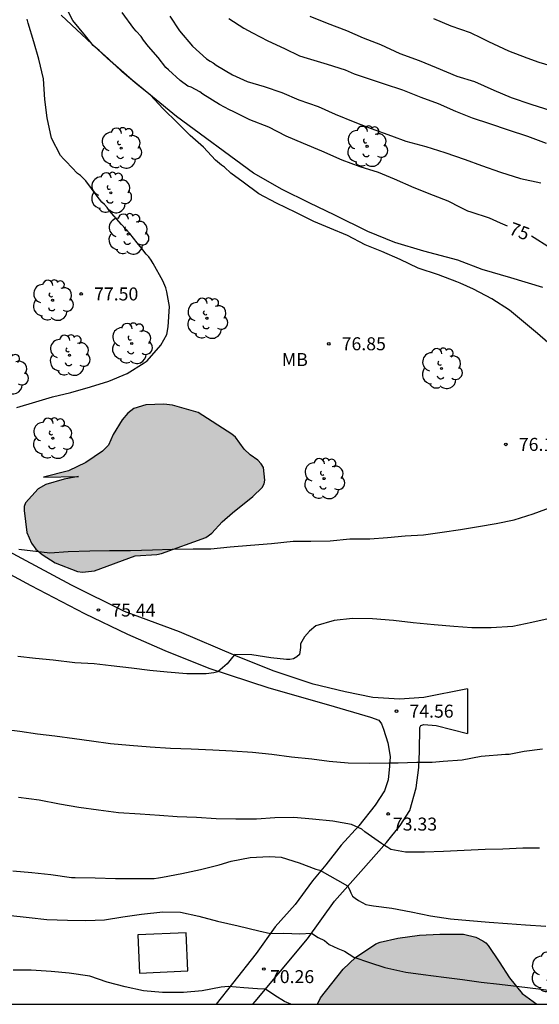
# Model space of a CAD drawing. Units: metres. Extents: x 578544 to 578894, y 4795040 to 4795290.
# Drawn here: x 578832 to 578862, y 4795040 to 4795097 of the extents above; entities that cross this region are included whole.
import ezdxf

# ---------------------------------------------------------------- set-up
doc = ezdxf.new("R2010")
doc.units = ezdxf.units.M
for name, color, linetype in [('010106', 9, 'Continuous'), ('020104', 34, 'Continuous'), ('020204', 9, 'Continuous'), ('020307', 24, 'Continuous'), ('020308', 9, 'Continuous'), ('060110', 9, 'Continuous'), ('070108', 9, 'VALLA'), ('100106', 63, 'Continuous'), ('100118', 9, 'Continuous'), ('100202', 3, 'Continuous'), ('100301', 7, 'Continuous'), ('990504', 63, 'Continuous')]:
    doc.layers.add(name, color=color, linetype=linetype)
doc.layers.add('020105', color=24, linetype='Continuous', lineweight=30)
doc.styles.add('ARIAL', font='ARIAL.TTF', dxfattribs={"height": 1})
doc.styles.add('ARIALI', font='ARIALI.TTF', dxfattribs={"height": 1})
doc.linetypes.add('VALLA', pattern='A,1,[200,DONOSTI.shx,S=0.1,R=0,X=0,Y=0],1', length=2)

# ---------------------------------------------------------------- blocks, each defined once
blk = doc.blocks.new('ARBOL')
blk.add_circle((0, 0), 0.0587)
for centre, radius, start, end in [((-0.28, 0.855), 0.3, 359.2878, 173.6078), ((0.097, 0.97), 0.21, 23.1565, 160.4665), ((-0.564, 0.381), 0.532, 92.28, 254.58), ((0.438, 0.881), 0.24, 301.578, 139.328), ((0.656, 0.288), 0.443, 319.8556, 114.7656), ((-0.091, 0.321), 0.12, 119.14, 310.56), ((0.819, -0.249), 0.383, 235.5275, 62.0275), ((-0.556, -0.339), 0.555, 142.64, 266.54), ((-0.039, -0.384), 0.21, 189.64, 323.88), ((-0.301, -0.676), 0.45, 213.78, 295.32), ((0.299, -0.624), 0.532, 224.67, 0.24)]:
    blk.add_arc(centre, radius, start, end)
blk = doc.blocks.new('COTAPU')
blk.add_circle((0, 0), 0.075)

msp = doc.modelspace()

# ---------------------------------------------------------------- hatches: boundary and pattern name
at = {"layer": '990504'}
for points in [[(578835.041, 4795070.775), (578834.221, 4795070.609), (578833.153, 4795070.313), (578832.723, 4795070.059), (578831.979, 4795069.253), (578831.909, 4795069.035), (578831.903, 4795068.803), (578832.055, 4795067.535), (578832.329, 4795066.913), (578832.587, 4795066.575), (578832.945, 4795066.267), (578833.703, 4795065.785), (578834.983, 4795065.273), (578835.279, 4795065.243), (578835.965, 4795065.315), (578838.329, 4795066.189), (578839.583, 4795066.255), (578839.839, 4795066.315), (578842.417, 4795067.247), (578842.751, 4795067.499), (578843.363, 4795068.143), (578843.949, 4795068.665), (578845.135, 4795069.617), (578845.671, 4795070.139), (578845.781, 4795070.341), (578845.823, 4795070.559), (578845.753, 4795071.281), (578845.607, 4795071.501), (578845.413, 4795071.705), (578844.965, 4795072.029), (578844.617, 4795072.359), (578844.117, 4795073.051), (578843.909, 4795073.221), (578841.957, 4795074.461), (578840.481, 4795074.893), (578839.979, 4795074.943), (578838.945, 4795074.911), (578838.237, 4795074.703), (578837.895, 4795074.425), (578837.577, 4795074.037), (578837.059, 4795073.199), (578836.789, 4795072.573), (578836.429, 4795072.239), (578835.475, 4795071.581), (578834.463, 4795071.093), (578833.021, 4795070.725)], [(578848.863, 4795040.277), (578861.557, 4795040.276), (578860.708, 4795040.891), (578859.972, 4795041.805), (578859.376, 4795042.739), (578858.734, 4795043.673), (578858.594, 4795043.819), (578858.43, 4795043.947), (578858.012, 4795044.149), (578857.314, 4795044.325), (578857.092, 4795044.333), (578855.936, 4795044.333), (578854.766, 4795044.275), (578853.51, 4795044.091), (578852.488, 4795043.865), (578852.244, 4795043.765), (578851.06, 4795042.977), (578850.354, 4795042.315), (578849.03, 4795040.648)]]:
    msp.add_hatch(color=256, dxfattribs=at).paths.add_polyline_path(points)

# ---------------------------------------------------------------- linework, layer by layer
at = {"layer": '010106', "flags": 128}
msp.add_lwpolyline([(578544.28, 4795040.283), (578894.271, 4795040.276), (578894.276, 4795290.268), (578544.286, 4795290.276)], close=True, dxfattribs=at)
at = {"layer": '020104', "flags": 128}
for points, elevation in [([(578862.175, 4795078.511), (578861.579, 4795079.031), (578860.779, 4795079.705), (578859.977, 4795080.385), (578858.949, 4795081.027), (578857.883, 4795081.593), (578857.123, 4795081.943), (578856.919, 4795082.011), (578855.862, 4795082.413), (578854.694, 4795082.803), (578853.638, 4795083.309), (578852.586, 4795083.771), (578851.628, 4795084.157), (578850.598, 4795084.689), (578849.588, 4795085.117), (578848.662, 4795085.497), (578847.608, 4795086.017), (578846.498, 4795086.555), (578845.478, 4795087.095), (578844.562, 4795087.781), (578843.864, 4795088.299), (578843.488, 4795088.651), (578843.31, 4795088.763), (578842.976, 4795089.039), (578842.28, 4795089.807), (578841.498, 4795090.473), (578840.794, 4795091.187), (578839.924, 4795092.037), (578839.21, 4795092.797), (578838.42, 4795093.447), (578837.572, 4795094.155), (578836.768, 4795094.917), (578836.248, 4795095.385), (578835.886, 4795095.679), (578835.752, 4795095.853), (578835.452, 4795096.225), (578834.726, 4795097.113), (578834.42, 4795097.677)], 76), ([(578831.484, 4795074.762), (578832.57, 4795075.09), (578833.536, 4795075.372), (578834.598, 4795075.63), (578835.746, 4795075.956), (578836.792, 4795076.284), (578837.854, 4795076.726), (578838.846, 4795077.34), (578839.02, 4795077.462), (578839.806, 4795078.354), (578840.146, 4795078.976), (578840.24, 4795079.41), (578840.304, 4795080.6), (578840.158, 4795081.432), (578840.104, 4795081.668), (578839.924, 4795082.074), (578839.368, 4795083.072), (578839.256, 4795083.268), (578839.116, 4795083.455), (578838.96, 4795083.609), (578838.712, 4795083.953), (578838.44, 4795084.271), (578838.008, 4795084.817), (578837.534, 4795085.339), (578836.82, 4795086.135), (578836.71, 4795086.309), (578836.558, 4795086.487), (578836.404, 4795086.629), (578836.132, 4795086.961), (578835.464, 4795087.855), (578835.16, 4795088.155), (578834.982, 4795088.281), (578834.336, 4795088.975), (578834.186, 4795089.115), (578834.008, 4795089.313), (578833.478, 4795090.323), (578833.236, 4795091.485), (578833.092, 4795092.543), (578833.016, 4795093.753), (578832.75, 4795094.879), (578832.466, 4795095.887), (578832.143, 4795096.971), (578832.079, 4795097.203)], 77), ([(578840.318, 4795097.361), (578840.888, 4795096.521), (578841.636, 4795095.639), (578842.442, 4795094.899), (578842.652, 4795094.763), (578842.834, 4795094.671), (578843, 4795094.545), (578843.948, 4795093.977), (578844.808, 4795093.587), (578845.776, 4795093.297), (578846.794, 4795092.965), (578847.778, 4795092.541), (578848.904, 4795092.143), (578849.892, 4795091.711), (578851.018, 4795091.239), (578851.976, 4795090.885), (578853.138, 4795090.457), (578853.982, 4795090.137), (578855.132, 4795089.833), (578856.226, 4795089.497), (578857.402, 4795089.087), (578858.352, 4795088.743), (578859.448, 4795088.363), (578860.6, 4795087.987), (578861.773, 4795087.731)], 74), ([(578843.744, 4795097.235), (578844.606, 4795096.667), (578845.1, 4795096.395), (578846.002, 4795095.947), (578846.958, 4795095.499), (578847.826, 4795095.071), (578848.262, 4795094.945), (578849.422, 4795094.585), (578850.472, 4795094.263), (578850.994, 4795094.031), (578852.094, 4795093.671), (578852.716, 4795093.463), (578853.788, 4795093.107), (578854.848, 4795092.693), (578855.838, 4795092.321), (578856.838, 4795091.871), (578857.802, 4795091.491), (578858.814, 4795091.171), (578859.886, 4795090.801), (578861.012, 4795090.425), (578862.08, 4795090.021)], 73), ([(578862.369, 4795091.89), (578861.223, 4795092.264), (578860.091, 4795092.64), (578859.085, 4795093.074), (578857.957, 4795093.568), (578856.935, 4795093.884), (578855.749, 4795094.374), (578854.759, 4795094.784), (578853.641, 4795095.2), (578852.535, 4795095.71), (578851.535, 4795096.09), (578850.557, 4795096.528), (578849.451, 4795096.946), (578848.449, 4795097.356)], 72), ([(578862.668, 4795094.399), (578861.688, 4795094.681), (578860.982, 4795094.943), (578859.93, 4795095.349), (578858.766, 4795095.891), (578858.342, 4795096.101), (578857.706, 4795096.405), (578856.59, 4795096.797), (578855.594, 4795097.205)], 71), ([(578831.601, 4795066.566), (578833.386, 4795066.358), (578834.454, 4795066.428), (578835.696, 4795066.482), (578836.842, 4795066.488), (578838.052, 4795066.488), (578839.326, 4795066.53), (578840.47, 4795066.566), (578841.676, 4795066.592), (578842.706, 4795066.598), (578843.82, 4795066.7), (578844.986, 4795066.81), (578846.197, 4795066.908), (578847.451, 4795067.028), (578848.471, 4795067.028), (578849.607, 4795067.056), (578850.737, 4795067.162), (578851.883, 4795067.166), (578852.909, 4795067.244), (578853.939, 4795067.336), (578855.003, 4795067.408), (578856.075, 4795067.554), (578857.139, 4795067.706), (578858.181, 4795067.878), (578859.201, 4795068.056), (578860.245, 4795068.259), (578861.329, 4795068.615), (578862.431, 4795069.015)], 76), ([(578861.882, 4795055.019), (578860.812, 4795054.883), (578859.942, 4795054.713), (578859.73, 4795054.713), (578858.329, 4795054.6), (578857.223, 4795054.386), (578856.133, 4795054.296), (578855.495, 4795054.25), (578854.619, 4795054.25), (578853.523, 4795054.216), (578852.993, 4795054.216), (578851.855, 4795054.194), (578850.637, 4795054.206), (578849.545, 4795054.312), (578848.533, 4795054.43), (578847.361, 4795054.56), (578846.231, 4795054.712), (578845.111, 4795054.816), (578843.933, 4795054.894), (578842.805, 4795054.964), (578841.559, 4795055.012), (578840.359, 4795055.064), (578839.199, 4795055.13), (578837.987, 4795055.22), (578836.893, 4795055.332), (578835.806, 4795055.47), (578834.812, 4795055.606), (578833.676, 4795055.768), (578832.674, 4795055.888), (578831.648, 4795056.04), (578830.554, 4795056.174)], 74), ([(578861.708, 4795049.295), (578860.741, 4795049.292), (578859.573, 4795049.244), (578858.563, 4795049.224), (578857.351, 4795049.162), (578856.151, 4795049.104), (578855.049, 4795049.064), (578853.949, 4795049.068), (578853.103, 4795049.224), (578852.931, 4795049.338), (578852.745, 4795049.46), (578852.571, 4795049.568), (578851.607, 4795050.248), (578851.421, 4795050.388), (578850.841, 4795050.656), (578849.759, 4795050.858), (578848.583, 4795050.978), (578847.497, 4795051.064), (578846.395, 4795051.042), (578845.347, 4795050.972), (578844.147, 4795050.97), (578843.007, 4795050.994), (578841.863, 4795051.062), (578840.749, 4795051.112), (578839.727, 4795051.176), (578838.611, 4795051.262), (578837.365, 4795051.346), (578836.205, 4795051.492), (578835.067, 4795051.654), (578833.945, 4795051.845), (578832.764, 4795052.063), (578831.576, 4795052.229)], 73), ([(578831.256, 4795047.994), (578832.354, 4795047.89), (578833.454, 4795047.782), (578834.64, 4795047.608), (578834.86, 4795047.606), (578836.004, 4795047.584), (578837.194, 4795047.54), (578838.396, 4795047.54), (578839.416, 4795047.542), (578839.676, 4795047.576), (578839.9, 4795047.626), (578841.024, 4795047.827), (578842.11, 4795048.065), (578843.184, 4795048.333), (578843.88, 4795048.551), (578844.976, 4795048.763), (578846.078, 4795048.815), (578846.764, 4795048.769), (578847.8, 4795048.447), (578848.77, 4795048.079), (578848.994, 4795048.035), (578850.596, 4795047.119), (578850.72, 4795046.915), (578850.8, 4795046.713), (578850.892, 4795046.531), (578851.044, 4795046.399), (578851.246, 4795046.265), (578851.656, 4795046.045), (578851.876, 4795045.995), (578852.104, 4795045.971), (578853.166, 4795045.833), (578854.278, 4795045.623), (578855.406, 4795045.391), (578856.55, 4795045.207), (578857.646, 4795045.109), (578858.792, 4795045.023), (578859.862, 4795044.935), (578860.884, 4795044.865), (578862.06, 4795044.783)], 72), ([(578830.961, 4795045.419), (578832.195, 4795045.291), (578833.207, 4795045.179), (578834.411, 4795045.137), (578835.471, 4795045.111), (578836.549, 4795045.157), (578837.611, 4795045.329), (578838.687, 4795045.487), (578839.917, 4795045.623), (578840.953, 4795045.595), (578842.003, 4795045.365), (578843.079, 4795045.077), (578844.273, 4795044.804), (578845.483, 4795044.522), (578846.151, 4795044.371), (578846.924, 4795044.395), (578847.851, 4795044.34), (578848.516, 4795044.377), (578848.905, 4795044.14), (578849.268, 4795043.958), (578849.541, 4795043.74), (578850.05, 4795043.504), (578850.431, 4795043.34), (578850.976, 4795042.995), (578851.867, 4795042.686), (578852.765, 4795042.396), (578853.965, 4795042.126), (578854.979, 4795041.994), (578856.173, 4795041.846), (578857.241, 4795041.708), (578858.321, 4795041.554), (578859.381, 4795041.446), (578860.533, 4795041.304), (578861.638, 4795041.162), (578862.65, 4795041.036)], 71)]:
    msp.add_lwpolyline(points, dxfattribs=dict(at, elevation=elevation))
at = {"layer": '020105', "flags": 128}
for points, elevation in [([(578859.862, 4795085.227), (578859.445, 4795085.405), (578858.816, 4795085.689), (578857.754, 4795086.043), (578857.56, 4795086.105), (578857.136, 4795086.321), (578856.42, 4795086.669), (578855.564, 4795087.013), (578854.458, 4795087.445), (578853.31, 4795087.955), (578852.384, 4795088.335), (578851.342, 4795088.669), (578850.29, 4795089.049), (578849.12, 4795089.567), (578848.05, 4795090.019), (578847.062, 4795090.441), (578846.054, 4795090.961), (578844.962, 4795091.383), (578843.982, 4795091.855), (578843.774, 4795091.959), (578843.202, 4795092.269), (578842.238, 4795092.863), (578842.066, 4795092.997), (578841.56, 4795093.261), (578841.37, 4795093.329), (578840.926, 4795093.641), (578840.248, 4795094.265), (578840.092, 4795094.393), (578839.656, 4795094.973), (578839.096, 4795095.617), (578838.8, 4795095.987), (578838.672, 4795096.183), (578838.386, 4795096.499), (578838.242, 4795096.661), (578837.568, 4795097.575)], 75), ([(578861.248, 4795084.674), (578861.403, 4795084.581), (578862.193, 4795084.081)], 75), ([(578862.383, 4795062.584), (578861.267, 4795062.336), (578860.159, 4795062.106), (578858.905, 4795062.034), (578857.787, 4795062.034), (578856.747, 4795062.096), (578855.605, 4795062.194), (578854.405, 4795062.324), (578853.263, 4795062.46), (578852.051, 4795062.542), (578850.895, 4795062.56), (578849.839, 4795062.46), (578848.779, 4795062.146), (578848.409, 4795061.838), (578848.119, 4795061.502), (578847.887, 4795061.108), (578847.883, 4795060.882), (578847.827, 4795060.486), (578847.673, 4795060.348), (578847.477, 4795060.24), (578847.273, 4795060.206), (578847.067, 4795060.206), (578846.173, 4795060.294), (578845.071, 4795060.462), (578844.077, 4795060.484), (578843.943, 4795060.324), (578843.635, 4795059.956), (578843.107, 4795059.48), (578842.881, 4795059.426), (578842.431, 4795059.374), (578841.319, 4795059.376), (578840.179, 4795059.468), (578839.168, 4795059.566), (578838.106, 4795059.7), (578836.944, 4795059.832), (578835.946, 4795059.942), (578834.832, 4795060), (578833.59, 4795060.154), (578832.568, 4795060.256), (578831.546, 4795060.364)], 75), ([(578847.319, 4795040.277), (578846.965, 4795040.43), (578846.406, 4795040.789), (578845.862, 4795041.149), (578845.388, 4795041.17), (578844.607, 4795041.225), (578843.721, 4795041.305), (578843.303, 4795041.263), (578842.203, 4795041.061), (578841.125, 4795040.953), (578839.895, 4795040.955), (578838.805, 4795041.047), (578837.735, 4795041.279), (578836.703, 4795041.561), (578835.699, 4795041.893), (578834.497, 4795042.075), (578833.461, 4795042.165), (578832.309, 4795042.243), (578831.267, 4795042.255)], 70)]:
    msp.add_lwpolyline(points, dxfattribs=dict(at, elevation=elevation))
at = {"layer": '060110'}
for points in [[(578857.542, 4795058.505, 74.517), (578855.006, 4795058.009, 74.569), (578853.606, 4795057.911, 74.601), (578852.068, 4795057.993, 74.675), (578850.458, 4795058.327, 74.811), (578848.618, 4795058.765, 74.863), (578846.3, 4795059.541, 74.895), (578844.136, 4795060.401, 75.047), (578840.881, 4795061.787, 75.245), (578837.715, 4795062.973, 75.443), (578834.633, 4795064.501, 75.785), (578830.733, 4795066.599, 76.037)], [(578829.129, 4795066.165, 76.059), (578832.283, 4795064.479, 75.771), (578835.385, 4795062.851, 75.527), (578837.871, 4795061.665, 75.377), (578840.037, 4795060.725, 75.213), (578842.59, 4795059.705, 75.009), (578846.054, 4795058.555, 74.881), (578849.494, 4795057.575, 74.783), (578851.926, 4795056.867, 74.619), (578852.42, 4795056.689, 74.539), (578852.564, 4795056.477, 74.469), (578852.678, 4795056.173, 74.405), (578852.94, 4795055.385, 74.277), (578853.062, 4795054.585, 74.153), (578853.028, 4795054.029, 73.999), (578852.96, 4795053.245, 73.787), (578852.746, 4795052.601, 73.595), (578852.208, 4795051.777, 73.389), (578851.252, 4795050.595, 73.063), (578850.232, 4795049.471, 72.743), (578849.352, 4795048.343, 72.153), (578848.58, 4795047.415, 71.779), (578847.57, 4795046.049, 71.471), (578846.422, 4795044.751, 71.195), (578845.316, 4795043.202, 70.509), (578843.942, 4795041.482, 70.061), (578843.001, 4795040.277, 69.623)], [(578857.542, 4795058.505, 74.517), (578857.54, 4795055.917, 74.235)], [(578845.134, 4795040.277, 69.758), (578845.26, 4795040.436, 69.815), (578846.734, 4795042.182, 70.255), (578848.288, 4795044.061, 70.857), (578849.858, 4795046.235, 71.677), (578851.366, 4795047.955, 72.453), (578852.856, 4795049.621, 73.041), (578853.652, 4795050.599, 73.323), (578854.196, 4795051.473, 73.485), (578854.572, 4795052.777, 73.667), (578854.718, 4795053.961, 73.987), (578854.77, 4795054.897, 74.189), (578854.792, 4795056.267, 74.423), (578854.85, 4795056.385, 74.411), (578855.012, 4795056.443, 74.401), (578855.736, 4795056.393, 74.337), (578857.54, 4795055.917, 74.235)]]:
    msp.add_polyline3d(points, dxfattribs=at)
at = {"layer": '070108'}
msp.add_polyline3d([(578861.894, 4795081.682, 75.673), (578860.046, 4795082.25, 75.835), (578858.394, 4795082.726, 75.883), (578856.975, 4795083.26, 75.871), (578855.007, 4795083.792, 75.891), (578853.343, 4795084.298, 75.965), (578851.769, 4795084.93, 75.989), (578849.867, 4795085.878, 76.035), (578848.391, 4795086.59, 76.065), (578846.819, 4795087.358, 76.025), (578845.161, 4795088.292, 75.857), (578840.719, 4795091.564, 76.605), (578838.149, 4795093.672, 76.587), (578836.727, 4795094.914, 76.763), (578834.047, 4795097.42, 76.793)], dxfattribs=at)
at = {"layer": '100106', "elevation": 79.475, "flags": 128}
msp.add_lwpolyline([(578835.041, 4795070.775), (578834.221, 4795070.609), (578833.153, 4795070.313), (578832.723, 4795070.059), (578831.979, 4795069.253), (578831.909, 4795069.035), (578831.903, 4795068.803), (578832.055, 4795067.535), (578832.329, 4795066.913), (578832.587, 4795066.575), (578832.945, 4795066.267), (578833.703, 4795065.785), (578834.983, 4795065.273), (578835.279, 4795065.243), (578835.965, 4795065.315), (578838.329, 4795066.189), (578839.583, 4795066.255), (578839.839, 4795066.315), (578842.417, 4795067.247), (578842.751, 4795067.499), (578843.363, 4795068.143), (578843.949, 4795068.665), (578845.135, 4795069.617), (578845.671, 4795070.139), (578845.781, 4795070.341), (578845.823, 4795070.559), (578845.753, 4795071.281), (578845.607, 4795071.501), (578845.413, 4795071.705), (578844.965, 4795072.029), (578844.617, 4795072.359), (578844.117, 4795073.051), (578843.909, 4795073.221), (578841.957, 4795074.461), (578840.481, 4795074.893), (578839.979, 4795074.943), (578838.945, 4795074.911), (578838.237, 4795074.703), (578837.895, 4795074.425), (578837.577, 4795074.037), (578837.059, 4795073.199), (578836.789, 4795072.573), (578836.429, 4795072.239), (578835.475, 4795071.581), (578834.463, 4795071.093), (578833.021, 4795070.725)], close=True, dxfattribs=at)
at = {"layer": '100106', "elevation": 73.329, "flags": 128}
msp.add_lwpolyline([(578848.863, 4795040.277), (578849.03, 4795040.648), (578850.354, 4795042.315), (578851.06, 4795042.977), (578852.244, 4795043.765), (578852.488, 4795043.865), (578853.51, 4795044.091), (578854.766, 4795044.275), (578855.936, 4795044.333), (578857.092, 4795044.333), (578857.314, 4795044.325), (578858.012, 4795044.149), (578858.43, 4795043.947), (578858.594, 4795043.819), (578858.734, 4795043.673), (578859.376, 4795042.739), (578859.972, 4795041.805), (578860.708, 4795040.891), (578861.557, 4795040.276)], dxfattribs=at)
at = {"layer": '100118'}
msp.add_polyline3d([(578838.578, 4795042.08, 70.481), (578841.367, 4795042.203, 70.481), (578841.27, 4795044.404, 70.479), (578838.481, 4795044.281, 70.479), (578838.578, 4795042.08, 70.481)], dxfattribs=at)

# ---------------------------------------------------------------- block references
at = {"layer": '020204', "rotation": 359.9987685839998}
for p in [(578835.198, 4795081.318, 77.5), (578849.514, 4795078.439, 76.852), (578859.759, 4795072.625, 76.166), (578836.196, 4795063.056, 75.444), (578853.431, 4795057.212, 74.56), (578852.948, 4795051.274, 73.325), (578845.766, 4795042.314, 70.257)]:
    msp.add_blockref('COTAPU', p, dxfattribs=at)
at = {"layer": '100202', "rotation": 359.9987685839998}
for p in [(578837.509, 4795089.744, 76.353), (578851.731, 4795089.847, 75.224), (578836.917, 4795087.166, 77.021), (578837.917, 4795084.778, 77.067), (578833.551, 4795080.951, 77.707), (578842.475, 4795079.911, 77.141), (578838.123, 4795078.459, 77.281), (578834.523, 4795077.773, 77.299), (578856.04, 4795077.01, 76.827), (578830.953, 4795076.697, 77.311), (578833.557, 4795072.977, 77.045), (578849.244, 4795070.647, 76.251), (578862.381, 4795042.137, 71.283)]:
    msp.add_blockref('ARBOL', p, dxfattribs=at)

# ---------------------------------------------------------------- texts
at = {"layer": '020307', "style": 'ARIALI'}
msp.add_text('75', height=0.75, rotation=339.4278, dxfattribs=at).set_placement((578859.882, 4795084.791, 74.998))
at = {"layer": '020308', "style": 'ARIAL'}
for s, p in [('77.50', (578835.948, 4795080.943, 77.498)), ('76.85', (578850.264, 4795078.064, 76.85)), ('76.17', (578860.509, 4795072.25, 76.164)), ('75.44', (578836.946, 4795062.681, 75.442)), ('74.56', (578854.181, 4795056.837, 74.558)), ('73.33', (578853.227, 4795050.312, 73.323)), ('70.26', (578846.118, 4795041.499, 70.255))]:
    msp.add_text(s, height=0.75, rotation=359.9988, dxfattribs=at).set_placement(p)
at = {"layer": '100301', "style": 'ARIAL'}
msp.add_text('MB', height=0.75, rotation=359.9988, dxfattribs=at).set_placement((578846.804, 4795077.152))

doc.saveas('drawing.dxf')
